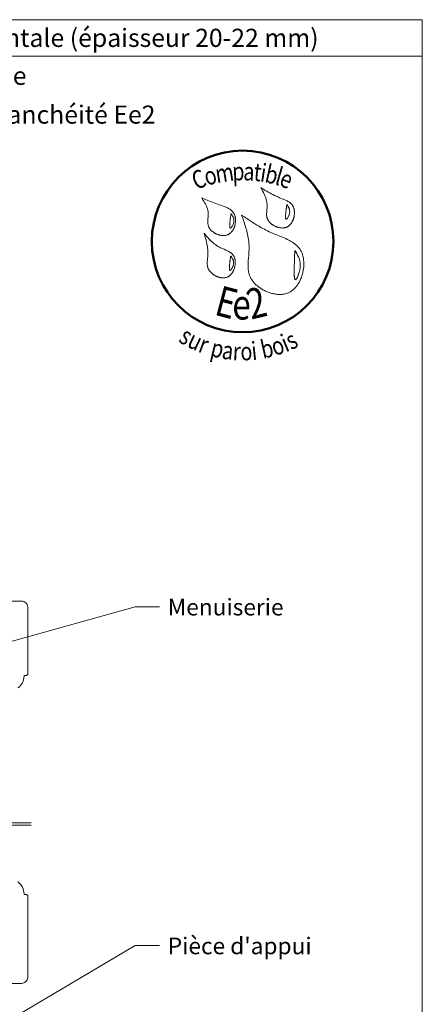
# Model space of a CAD drawing. Units: millimetres. Extents: x 10991 to 11976, y -15804 to -14449.
# Drawn here: x 11643 to 11976, y -15262 to -14449 of the extents above; entities that cross this region are included whole.
import ezdxf

# ---------------------------------------------------------------- set-up
doc = ezdxf.new("R2010")
doc.units = ezdxf.units.MM
doc.header["$LTSCALE"] = 5
doc.linetypes.add('CADWORK_6', pattern=[14, 8.75, -1.75, 1.75, -1.75])
doc.layers.add('Ech.1_5', color=7, linetype='Continuous')
doc.styles.add('tahoma-b', font='tahomabd.ttf', dxfattribs={"height": 1})

msp = doc.modelspace()

# ---------------------------------------------------------------- linework, layer by layer
at = {"layer": 'Ech.1_5', "color": 190, "lineweight": 15}
msp.add_line((11975.75, -14478.84), (10990.75, -14478.84), dxfattribs=at)
for points in [[(11975.75, -14448.84), (10990.75, -14448.84), (10990.75, -15803.84), (11975.75, -15803.84), (11975.75, -14448.84)], [(11975.75, -15803.84), (11975.75, -14448.84), (10990.75, -14448.84), (10990.75, -15803.84), (11975.75, -15803.84)], [(11626.02, -14965.36), (11738.69, -14933.88), (11758.69, -14933.88)], [(11586.99, -15303.42), (11738.69, -15213.77), (11758.69, -15213.77)]]:
    msp.add_lwpolyline(points, dxfattribs=at)
at = {"layer": 'Ech.1_5', "color": 154, "lineweight": 20, "true_color": 0x0052a4}
for points in [[(11842.49, -14587.6), (11843.2, -14588.92), (11843.89, -14590.24), (11844.56, -14591.57), (11844.88, -14592.23), (11845.19, -14592.9), (11845.49, -14593.57), (11845.77, -14594.25), (11846.04, -14594.92), (11846.3, -14595.6), (11846.53, -14596.29), (11846.75, -14596.98), (11846.94, -14597.67), (11847.11, -14598.37), (11847.26, -14599.07), (11847.38, -14599.78), (11847.48, -14600.49), (11847.55, -14601.21), (11847.58, -14601.94), (11847.59, -14602.67), (11847.57, -14603.41), (11847.53, -14604.15), (11847.42, -14605.64), (11847.3, -14607.13), (11847.25, -14607.87), (11847.22, -14608.61), (11847.21, -14609.34), (11847.23, -14610.06), (11847.28, -14610.78), (11847.32, -14611.13), (11847.37, -14611.49), (11847.44, -14611.83), (11847.51, -14612.18), (11847.6, -14612.52), (11847.7, -14612.86), (11847.82, -14613.2), (11847.95, -14613.53), (11848.1, -14613.86), (11848.26, -14614.19), (11848.44, -14614.51), (11848.64, -14614.82), (11848.84, -14615.13), (11849.07, -14615.44), (11849.3, -14615.74), (11849.55, -14616.04), (11849.81, -14616.32), (11850.08, -14616.61), (11850.36, -14616.88), (11850.65, -14617.15), (11850.96, -14617.42), (11851.27, -14617.67), (11851.59, -14617.92), (11851.92, -14618.16), (11852.26, -14618.39), (11852.61, -14618.62), (11852.96, -14618.83), (11853.32, -14619.04), (11853.69, -14619.24), (11854.06, -14619.42), (11854.44, -14619.6), (11854.82, -14619.77), (11855.21, -14619.93), (11855.6, -14620.08), (11855.99, -14620.22), (11856.38, -14620.34), (11856.78, -14620.46), (11857.18, -14620.56), (11857.58, -14620.65), (11857.98, -14620.73), (11858.38, -14620.8), (11858.78, -14620.85), (11859.18, -14620.9), (11859.57, -14620.93), (11859.97, -14620.94), (11860.36, -14620.94), (11860.75, -14620.93), (11861.14, -14620.91), (11861.52, -14620.87), (11861.9, -14620.81), (11862.27, -14620.74), (11862.63, -14620.65), (11862.99, -14620.55), (11863.35, -14620.44), (11863.7, -14620.3), (11864.03, -14620.16), (11864.37, -14619.99), (11864.69, -14619.81), (11865, -14619.61), (11865.31, -14619.4), (11865.61, -14619.17), (11865.89, -14618.93), (11866.17, -14618.68), (11866.44, -14618.41), (11866.71, -14618.13), (11866.96, -14617.84), (11867.2, -14617.53), (11867.44, -14617.22), (11867.67, -14616.9), (11867.88, -14616.56), (11868.09, -14616.22), (11868.29, -14615.87), (11868.48, -14615.51), (11868.66, -14615.14), (11868.83, -14614.77), (11868.99, -14614.39), (11869.14, -14614.01), (11869.28, -14613.62), (11869.41, -14613.22), (11869.53, -14612.82), (11869.64, -14612.42), (11869.74, -14612.01), (11869.83, -14611.6), (11869.91, -14611.19), (11869.97, -14610.78), (11870.03, -14610.37), (11870.08, -14609.95), (11870.12, -14609.54), (11870.15, -14609.13), (11870.16, -14608.72), (11870.17, -14608.31), (11870.16, -14607.9), (11870.14, -14607.5), (11870.11, -14607.1), (11870.08, -14606.7), (11870.03, -14606.31), (11869.96, -14605.93), (11869.89, -14605.55), (11869.81, -14605.17), (11869.71, -14604.81), (11869.6, -14604.45), (11869.48, -14604.1), (11869.35, -14603.75), (11869.21, -14603.42), (11869.05, -14603.09), (11868.88, -14602.78), (11868.71, -14602.48), (11868.51, -14602.18), (11868.31, -14601.9), (11868.1, -14601.62), (11867.88, -14601.36), (11867.64, -14601.1), (11867.4, -14600.85), (11867.15, -14600.61), (11866.89, -14600.38), (11866.62, -14600.15), (11866.34, -14599.93), (11866.06, -14599.72), (11865.46, -14599.32), (11864.84, -14598.94), (11864.2, -14598.58), (11863.54, -14598.24), (11862.85, -14597.92), (11862.16, -14597.6), (11861.45, -14597.3), (11860.73, -14597.01), (11857.84, -14595.88), (11857.12, -14595.59), (11856.42, -14595.29), (11855.72, -14594.99), (11855.03, -14594.68), (11854.35, -14594.37), (11853.68, -14594.05), (11852.36, -14593.39), (11851.07, -14592.71), (11849.8, -14592.01), (11848.55, -14591.3), (11847.32, -14590.58), (11846.1, -14589.84), (11844.89, -14589.1), (11842.49, -14587.6)], [(11793.58, -14596.12), (11794.38, -14597.35), (11795.17, -14598.59), (11795.55, -14599.21), (11795.92, -14599.83), (11796.28, -14600.46), (11796.63, -14601.09), (11796.96, -14601.72), (11797.27, -14602.35), (11797.57, -14603), (11797.84, -14603.64), (11798.09, -14604.29), (11798.31, -14604.95), (11798.5, -14605.61), (11798.67, -14606.29), (11798.8, -14606.96), (11798.91, -14607.65), (11798.97, -14608.35), (11799, -14609.05), (11799, -14609.76), (11798.98, -14610.47), (11798.94, -14611.19), (11798.89, -14611.91), (11798.77, -14613.36), (11798.72, -14614.08), (11798.69, -14614.8), (11798.67, -14615.51), (11798.67, -14616.22), (11798.7, -14616.92), (11798.73, -14617.27), (11798.77, -14617.61), (11798.83, -14617.95), (11798.89, -14618.29), (11798.96, -14618.63), (11799.05, -14618.96), (11799.15, -14619.29), (11799.26, -14619.62), (11799.39, -14619.94), (11799.54, -14620.26), (11799.7, -14620.58), (11799.87, -14620.89), (11800.06, -14621.19), (11800.26, -14621.5), (11800.48, -14621.79), (11800.71, -14622.08), (11800.95, -14622.37), (11801.2, -14622.65), (11801.46, -14622.92), (11801.74, -14623.19), (11802.02, -14623.45), (11802.32, -14623.71), (11802.62, -14623.95), (11802.93, -14624.19), (11803.25, -14624.43), (11803.58, -14624.65), (11803.92, -14624.87), (11804.26, -14625.08), (11804.61, -14625.28), (11804.97, -14625.47), (11805.33, -14625.66), (11805.7, -14625.83), (11806.07, -14626), (11806.44, -14626.15), (11806.82, -14626.3), (11807.2, -14626.44), (11807.58, -14626.56), (11807.97, -14626.68), (11808.36, -14626.78), (11808.75, -14626.88), (11809.14, -14626.96), (11809.53, -14627.03), (11809.92, -14627.09), (11810.31, -14627.14), (11810.7, -14627.17), (11811.08, -14627.19), (11811.47, -14627.2), (11811.85, -14627.2), (11812.23, -14627.19), (11812.6, -14627.16), (11812.98, -14627.11), (11813.34, -14627.06), (11813.7, -14626.99), (11814.06, -14626.9), (11814.41, -14626.8), (11814.76, -14626.69), (11815.09, -14626.56), (11815.42, -14626.41), (11815.74, -14626.25), (11816.06, -14626.08), (11816.36, -14625.89), (11816.66, -14625.69), (11816.95, -14625.47), (11817.23, -14625.24), (11817.51, -14624.99), (11817.77, -14624.74), (11818.03, -14624.47), (11818.28, -14624.19), (11818.52, -14623.9), (11818.75, -14623.6), (11818.97, -14623.29), (11819.18, -14622.97), (11819.39, -14622.65), (11819.58, -14622.31), (11819.77, -14621.97), (11819.95, -14621.62), (11820.12, -14621.26), (11820.27, -14620.9), (11820.43, -14620.53), (11820.57, -14620.15), (11820.7, -14619.77), (11820.82, -14619.39), (11820.93, -14619), (11821.04, -14618.61), (11821.21, -14617.82), (11821.35, -14617.02), (11821.45, -14616.22), (11821.49, -14615.82), (11821.51, -14615.42), (11821.53, -14615.02), (11821.53, -14614.62), (11821.53, -14614.22), (11821.51, -14613.83), (11821.48, -14613.44), (11821.45, -14613.05), (11821.4, -14612.67), (11821.34, -14612.29), (11821.27, -14611.92), (11821.2, -14611.55), (11821.11, -14611.19), (11821.01, -14610.84), (11820.89, -14610.49), (11820.77, -14610.15), (11820.64, -14609.82), (11820.49, -14609.5), (11820.34, -14609.18), (11820.17, -14608.88), (11819.99, -14608.58), (11819.81, -14608.29), (11819.61, -14608.01), (11819.4, -14607.74), (11819.18, -14607.48), (11818.95, -14607.23), (11818.72, -14606.98), (11818.47, -14606.75), (11818.22, -14606.52), (11817.96, -14606.29), (11817.42, -14605.86), (11816.84, -14605.46), (11816.24, -14605.08), (11815.62, -14604.73), (11814.98, -14604.39), (11814.32, -14604.07), (11813.65, -14603.77), (11812.96, -14603.48), (11812.26, -14603.2), (11810.85, -14602.67), (11809.42, -14602.17), (11808.01, -14601.67), (11806.62, -14601.18), (11805.25, -14600.68), (11803.9, -14600.18), (11802.57, -14599.67), (11801.26, -14599.17), (11799.96, -14598.66), (11798.67, -14598.16), (11796.12, -14597.14), (11793.58, -14596.12)], [(11863.91, -14601.59), (11863.8, -14602.27), (11863.69, -14602.96), (11863.59, -14603.67), (11863.48, -14604.42), (11863.42, -14604.8), (11863.37, -14605.21), (11863.32, -14605.62), (11863.26, -14606.06), (11863.21, -14606.5), (11863.16, -14606.97), (11863.1, -14607.46), (11863.05, -14607.97), (11863, -14608.49), (11862.95, -14609.02), (11862.87, -14610.09), (11862.84, -14610.61), (11862.82, -14611.12), (11862.81, -14611.6), (11862.81, -14612.04), (11862.82, -14612.25), (11862.84, -14612.45), (11862.85, -14612.64), (11862.87, -14612.82), (11862.9, -14612.98), (11862.93, -14613.13), (11862.96, -14613.26), (11863, -14613.38), (11863.05, -14613.49), (11863.1, -14613.57), (11863.16, -14613.64), (11863.22, -14613.69), (11863.29, -14613.71), (11863.37, -14613.72), (11863.45, -14613.71), (11863.54, -14613.68), (11863.63, -14613.63), (11863.73, -14613.56), (11863.84, -14613.47), (11863.94, -14613.37), (11864.05, -14613.25), (11864.16, -14613.12), (11864.28, -14612.97), (11864.39, -14612.81), (11864.51, -14612.64), (11864.63, -14612.46), (11864.86, -14612.07), (11865.09, -14611.64), (11865.31, -14611.19), (11865.52, -14610.72), (11865.71, -14610.24), (11865.88, -14609.75), (11866.02, -14609.26), (11866.13, -14608.79), (11866.21, -14608.32), (11866.25, -14607.87), (11866.27, -14607.44), (11866.26, -14607.01), (11866.22, -14606.6), (11866.16, -14606.2), (11866.07, -14605.81), (11865.96, -14605.42), (11865.84, -14605.05), (11865.7, -14604.68), (11865.54, -14604.32), (11865.36, -14603.97), (11865.18, -14603.62), (11864.78, -14602.93), (11864.35, -14602.26), (11863.91, -14601.59)], [(11817.83, -14609), (11817.72, -14609.68), (11817.61, -14610.37), (11817.51, -14611.08), (11817.4, -14611.83), (11817.34, -14612.22), (11817.29, -14612.62), (11817.24, -14613.04), (11817.18, -14613.47), (11817.13, -14613.92), (11817.08, -14614.38), (11817.02, -14614.87), (11816.97, -14615.38), (11816.92, -14615.9), (11816.87, -14616.44), (11816.79, -14617.5), (11816.76, -14618.03), (11816.74, -14618.53), (11816.73, -14619.01), (11816.73, -14619.46), (11816.74, -14619.67), (11816.75, -14619.87), (11816.77, -14620.05), (11816.79, -14620.23), (11816.82, -14620.39), (11816.85, -14620.54), (11816.88, -14620.68), (11816.92, -14620.8), (11816.97, -14620.9), (11817.02, -14620.98), (11817.08, -14621.05), (11817.14, -14621.1), (11817.21, -14621.13), (11817.29, -14621.13), (11817.37, -14621.12), (11817.46, -14621.09), (11817.55, -14621.04), (11817.65, -14620.97), (11817.76, -14620.88), (11817.86, -14620.78), (11817.97, -14620.66), (11818.08, -14620.53), (11818.2, -14620.38), (11818.31, -14620.22), (11818.43, -14620.05), (11818.55, -14619.87), (11818.78, -14619.48), (11819.01, -14619.05), (11819.23, -14618.6), (11819.44, -14618.13), (11819.63, -14617.65), (11819.79, -14617.16), (11819.94, -14616.67), (11820.05, -14616.2), (11820.12, -14615.74), (11820.17, -14615.29), (11820.19, -14614.85), (11820.18, -14614.43), (11820.14, -14614.01), (11820.08, -14613.61), (11819.99, -14613.22), (11819.88, -14612.84), (11819.76, -14612.46), (11819.62, -14612.09), (11819.46, -14611.73), (11819.28, -14611.38), (11819.1, -14611.03), (11818.7, -14610.34), (11818.27, -14609.67), (11817.83, -14609)], [(11826.57, -14610.21), (11827.5, -14612.89), (11828.41, -14615.56), (11828.85, -14616.91), (11829.28, -14618.25), (11829.69, -14619.6), (11830.09, -14620.95), (11830.47, -14622.3), (11830.83, -14623.66), (11831.16, -14625.02), (11831.47, -14626.39), (11831.75, -14627.76), (11832, -14629.14), (11832.22, -14630.52), (11832.4, -14631.91), (11832.55, -14633.31), (11832.6, -14634.01), (11832.65, -14634.71), (11832.68, -14635.42), (11832.71, -14636.13), (11832.72, -14636.84), (11832.73, -14637.55), (11832.72, -14638.26), (11832.7, -14638.98), (11832.63, -14640.42), (11832.53, -14641.86), (11832.41, -14643.3), (11832.15, -14646.19), (11832.04, -14647.63), (11831.94, -14649.07), (11831.87, -14650.49), (11831.85, -14651.2), (11831.85, -14651.91), (11831.85, -14652.61), (11831.87, -14653.31), (11831.9, -14654.01), (11831.95, -14654.7), (11832.02, -14655.39), (11832.1, -14656.07), (11832.21, -14656.75), (11832.34, -14657.42), (11832.48, -14658.09), (11832.66, -14658.75), (11832.85, -14659.41), (11833.08, -14660.06), (11833.33, -14660.7), (11833.61, -14661.34), (11833.92, -14661.97), (11834.26, -14662.59), (11834.62, -14663.2), (11835.01, -14663.81), (11835.43, -14664.41), (11835.87, -14664.99), (11836.34, -14665.57), (11836.83, -14666.14), (11837.34, -14666.69), (11837.87, -14667.24), (11838.42, -14667.77), (11838.99, -14668.29), (11839.58, -14668.79), (11840.19, -14669.29), (11840.82, -14669.77), (11841.46, -14670.23), (11842.11, -14670.68), (11842.78, -14671.12), (11843.46, -14671.54), (11844.16, -14671.94), (11844.86, -14672.32), (11845.58, -14672.69), (11846.3, -14673.04), (11847.04, -14673.38), (11847.78, -14673.69), (11848.53, -14673.98), (11849.28, -14674.26), (11850.04, -14674.51), (11850.81, -14674.74), (11851.57, -14674.96), (11852.34, -14675.15), (11853.11, -14675.32), (11853.88, -14675.46), (11854.65, -14675.58), (11855.42, -14675.68), (11856.19, -14675.76), (11856.95, -14675.81), (11857.71, -14675.83), (11858.46, -14675.83), (11859.21, -14675.8), (11859.96, -14675.75), (11860.69, -14675.67), (11861.42, -14675.56), (11862.13, -14675.42), (11862.84, -14675.26), (11863.53, -14675.06), (11864.21, -14674.84), (11864.88, -14674.58), (11865.54, -14674.3), (11866.18, -14673.99), (11866.81, -14673.64), (11867.42, -14673.26), (11868.01, -14672.86), (11868.59, -14672.43), (11869.15, -14671.97), (11869.7, -14671.49), (11870.23, -14670.98), (11870.74, -14670.44), (11871.24, -14669.89), (11871.72, -14669.31), (11872.19, -14668.72), (11872.63, -14668.1), (11873.06, -14667.47), (11873.48, -14666.81), (11873.87, -14666.14), (11874.25, -14665.46), (11874.61, -14664.76), (11874.95, -14664.05), (11875.28, -14663.32), (11875.58, -14662.58), (11875.87, -14661.83), (11876.14, -14661.08), (11876.39, -14660.31), (11876.62, -14659.54), (11876.84, -14658.76), (11877.03, -14657.97), (11877.21, -14657.18), (11877.36, -14656.39), (11877.5, -14655.59), (11877.62, -14654.79), (11877.72, -14653.99), (11877.79, -14653.19), (11877.85, -14652.4), (11877.89, -14651.6), (11877.9, -14650.81), (11877.9, -14650.02), (11877.88, -14649.24), (11877.83, -14648.46), (11877.76, -14647.7), (11877.68, -14646.94), (11877.57, -14646.19), (11877.44, -14645.45), (11877.29, -14644.72), (11877.11, -14644), (11876.92, -14643.3), (11876.7, -14642.61), (11876.46, -14641.94), (11876.2, -14641.28), (11875.92, -14640.64), (11875.61, -14640.02), (11875.28, -14639.42), (11874.93, -14638.84), (11874.56, -14638.28), (11874.16, -14637.73), (11873.75, -14637.21), (11873.31, -14636.7), (11872.86, -14636.2), (11872.39, -14635.73), (11871.9, -14635.26), (11871.39, -14634.82), (11870.87, -14634.38), (11870.34, -14633.96), (11869.78, -14633.55), (11869.22, -14633.16), (11868.64, -14632.78), (11868.05, -14632.4), (11867.45, -14632.04), (11866.83, -14631.69), (11866.21, -14631.35), (11865.57, -14631.01), (11864.93, -14630.68), (11864.28, -14630.36), (11862.95, -14629.74), (11861.6, -14629.15), (11860.23, -14628.57), (11858.85, -14628), (11856.06, -14626.88), (11854.67, -14626.32), (11853.29, -14625.76), (11851.92, -14625.18), (11850.57, -14624.58), (11849.24, -14623.97), (11847.94, -14623.34), (11846.65, -14622.7), (11845.38, -14622.04), (11844.12, -14621.37), (11842.88, -14620.68), (11841.66, -14619.98), (11840.44, -14619.27), (11839.24, -14618.56), (11838.06, -14617.83), (11836.88, -14617.09), (11835.71, -14616.34), (11833.4, -14614.84), (11831.11, -14613.31), (11828.84, -14611.76), (11826.57, -14610.21)], [(11795.61, -14625.28), (11796.45, -14628.17), (11796.85, -14629.63), (11797.23, -14631.08), (11797.58, -14632.54), (11797.9, -14634.01), (11798.04, -14634.74), (11798.17, -14635.48), (11798.29, -14636.22), (11798.4, -14636.97), (11798.49, -14637.71), (11798.57, -14638.46), (11798.64, -14639.21), (11798.68, -14639.97), (11798.71, -14640.72), (11798.73, -14641.48), (11798.72, -14642.25), (11798.69, -14643.02), (11798.65, -14643.79), (11798.59, -14644.56), (11798.44, -14646.11), (11798.29, -14647.66), (11798.24, -14648.43), (11798.2, -14649.19), (11798.18, -14649.95), (11798.2, -14650.7), (11798.24, -14651.45), (11798.28, -14651.81), (11798.33, -14652.18), (11798.39, -14652.54), (11798.47, -14652.9), (11798.55, -14653.26), (11798.65, -14653.61), (11798.76, -14653.96), (11798.89, -14654.31), (11799.03, -14654.65), (11799.19, -14654.99), (11799.37, -14655.33), (11799.56, -14655.66), (11799.77, -14655.98), (11799.99, -14656.3), (11800.23, -14656.62), (11800.48, -14656.93), (11800.74, -14657.23), (11801.01, -14657.53), (11801.3, -14657.82), (11801.6, -14658.11), (11801.9, -14658.39), (11802.22, -14658.66), (11802.55, -14658.92), (11802.89, -14659.17), (11803.24, -14659.42), (11803.59, -14659.66), (11803.95, -14659.89), (11804.32, -14660.11), (11804.7, -14660.32), (11805.08, -14660.52), (11805.47, -14660.71), (11805.86, -14660.88), (11806.25, -14661.05), (11806.65, -14661.21), (11807.06, -14661.36), (11807.46, -14661.49), (11807.87, -14661.61), (11808.28, -14661.72), (11808.69, -14661.82), (11809.1, -14661.9), (11809.51, -14661.98), (11809.92, -14662.03), (11810.33, -14662.08), (11810.74, -14662.11), (11811.15, -14662.12), (11811.55, -14662.12), (11811.95, -14662.11), (11812.34, -14662.08), (11812.74, -14662.03), (11813.12, -14661.97), (11813.5, -14661.89), (11813.88, -14661.8), (11814.25, -14661.69), (11814.61, -14661.56), (11814.96, -14661.41), (11815.31, -14661.25), (11815.65, -14661.06), (11815.98, -14660.87), (11816.3, -14660.65), (11816.61, -14660.42), (11816.91, -14660.17), (11817.2, -14659.91), (11817.49, -14659.63), (11817.76, -14659.34), (11818.03, -14659.04), (11818.28, -14658.73), (11818.53, -14658.4), (11818.77, -14658.06), (11818.99, -14657.71), (11819.21, -14657.36), (11819.42, -14656.99), (11819.61, -14656.61), (11819.8, -14656.23), (11819.98, -14655.84), (11820.14, -14655.44), (11820.3, -14655.04), (11820.44, -14654.63), (11820.58, -14654.22), (11820.7, -14653.8), (11820.81, -14653.38), (11820.91, -14652.96), (11821, -14652.54), (11821.08, -14652.11), (11821.15, -14651.68), (11821.2, -14651.25), (11821.25, -14650.82), (11821.28, -14650.4), (11821.3, -14649.97), (11821.31, -14649.55), (11821.31, -14649.13), (11821.29, -14648.71), (11821.27, -14648.3), (11821.23, -14647.89), (11821.18, -14647.49), (11821.11, -14647.09), (11821.04, -14646.7), (11820.95, -14646.32), (11820.84, -14645.94), (11820.73, -14645.58), (11820.6, -14645.22), (11820.46, -14644.87), (11820.3, -14644.54), (11820.14, -14644.21), (11819.96, -14643.9), (11819.76, -14643.59), (11819.55, -14643.3), (11819.33, -14643.02), (11819.1, -14642.75), (11818.86, -14642.49), (11818.61, -14642.24), (11818.34, -14641.99), (11818.07, -14641.76), (11817.79, -14641.53), (11817.5, -14641.32), (11817.2, -14641.1), (11816.89, -14640.9), (11816.25, -14640.51), (11815.59, -14640.14), (11814.91, -14639.79), (11814.2, -14639.45), (11813.49, -14639.13), (11812.03, -14638.5), (11810.56, -14637.87), (11809.83, -14637.54), (11809.11, -14637.21), (11808.41, -14636.86), (11807.72, -14636.5), (11807.04, -14636.11), (11806.39, -14635.71), (11805.75, -14635.29), (11805.13, -14634.86), (11804.52, -14634.41), (11803.92, -14633.94), (11803.34, -14633.47), (11802.77, -14632.98), (11802.21, -14632.48), (11801.66, -14631.96), (11801.13, -14631.44), (11800.6, -14630.91), (11800.07, -14630.37), (11799.56, -14629.82), (11798.55, -14628.71), (11797.56, -14627.58), (11795.61, -14625.28)], [(11870.46, -14639.42), (11870.42, -14640.76), (11870.37, -14642.12), (11870.34, -14642.82), (11870.32, -14643.53), (11870.29, -14644.26), (11870.27, -14645), (11870.24, -14645.78), (11870.22, -14646.58), (11870.19, -14647.41), (11870.16, -14648.27), (11870.13, -14649.16), (11870.11, -14650.1), (11870.09, -14650.58), (11870.08, -14651.07), (11870.05, -14652.09), (11870.02, -14653.14), (11869.99, -14654.21), (11869.97, -14655.28), (11869.96, -14656.35), (11869.95, -14657.39), (11869.96, -14657.9), (11869.96, -14658.4), (11869.97, -14658.89), (11869.99, -14659.36), (11870.01, -14659.82), (11870.03, -14660.26), (11870.06, -14660.68), (11870.09, -14661.08), (11870.13, -14661.46), (11870.18, -14661.81), (11870.23, -14662.14), (11870.28, -14662.44), (11870.35, -14662.71), (11870.42, -14662.95), (11870.49, -14663.15), (11870.58, -14663.33), (11870.67, -14663.46), (11870.77, -14663.56), (11870.83, -14663.6), (11870.88, -14663.62), (11870.94, -14663.64), (11871, -14663.64), (11871.06, -14663.63), (11871.12, -14663.62), (11871.19, -14663.59), (11871.26, -14663.55), (11871.4, -14663.44), (11871.55, -14663.3), (11871.7, -14663.12), (11871.86, -14662.9), (11872.03, -14662.66), (11872.19, -14662.38), (11872.36, -14662.07), (11872.54, -14661.74), (11872.71, -14661.39), (11872.88, -14661.01), (11873.05, -14660.61), (11873.22, -14660.19), (11873.38, -14659.76), (11873.55, -14659.31), (11873.7, -14658.84), (11873.86, -14658.37), (11874.14, -14657.4), (11874.4, -14656.41), (11874.52, -14655.91), (11874.62, -14655.41), (11874.71, -14654.92), (11874.79, -14654.43), (11874.86, -14653.95), (11874.92, -14653.47), (11874.96, -14653.01), (11874.99, -14652.55), (11875, -14652.1), (11875.01, -14651.65), (11875, -14651.21), (11874.98, -14650.78), (11874.96, -14650.36), (11874.92, -14649.94), (11874.86, -14649.53), (11874.8, -14649.13), (11874.73, -14648.73), (11874.66, -14648.34), (11874.57, -14647.95), (11874.47, -14647.57), (11874.25, -14646.82), (11874, -14646.09), (11873.73, -14645.37), (11873.43, -14644.67), (11873.11, -14643.99), (11872.76, -14643.31), (11872.41, -14642.65), (11872.03, -14641.99), (11871.26, -14640.7), (11870.46, -14639.42)], [(11817.56, -14643.91), (11817.45, -14644.59), (11817.34, -14645.28), (11817.24, -14645.99), (11817.13, -14646.74), (11817.07, -14647.13), (11817.02, -14647.53), (11816.97, -14647.94), (11816.91, -14648.38), (11816.86, -14648.82), (11816.81, -14649.29), (11816.75, -14649.78), (11816.7, -14650.29), (11816.65, -14650.81), (11816.6, -14651.34), (11816.52, -14652.41), (11816.49, -14652.94), (11816.47, -14653.44), (11816.46, -14653.92), (11816.46, -14654.37), (11816.47, -14654.58), (11816.48, -14654.77), (11816.5, -14654.96), (11816.52, -14655.14), (11816.55, -14655.3), (11816.58, -14655.45), (11816.61, -14655.59), (11816.65, -14655.7), (11816.7, -14655.81), (11816.75, -14655.89), (11816.81, -14655.96), (11816.87, -14656.01), (11816.94, -14656.04), (11817.02, -14656.04), (11817.1, -14656.03), (11817.19, -14656), (11817.28, -14655.95), (11817.38, -14655.88), (11817.49, -14655.79), (11817.59, -14655.69), (11817.7, -14655.57), (11817.81, -14655.44), (11817.93, -14655.29), (11818.04, -14655.13), (11818.16, -14654.96), (11818.28, -14654.78), (11818.51, -14654.39), (11818.74, -14653.96), (11818.96, -14653.51), (11819.17, -14653.04), (11819.36, -14652.56), (11819.52, -14652.07), (11819.67, -14651.58), (11819.78, -14651.11), (11819.85, -14650.64), (11819.9, -14650.2), (11819.92, -14649.76), (11819.91, -14649.34), (11819.87, -14648.92), (11819.81, -14648.52), (11819.72, -14648.13), (11819.61, -14647.74), (11819.49, -14647.37), (11819.35, -14647), (11819.19, -14646.64), (11819.01, -14646.29), (11818.83, -14645.94), (11818.43, -14645.25), (11818, -14644.58), (11817.56, -14643.91)]]:
    msp.add_lwpolyline(points, dxfattribs=at)
at = {"layer": 'Ech.1_5', "color": 7, "lineweight": 20, "flags": 128}
msp.add_lwpolyline([(11636.4, -14929.16), (11644.9, -14929.16, -0.414214), (11649.9, -14934.16), (11649.9, -14989.73), (11648.9, -14990.73), (11646.9, -14990.73), (11646.9, -14991.23, -0.241725), (11641.89, -15000.98, -0.15679)], format="xyb", dxfattribs=at)
at = {"layer": 'Ech.1_5', "color": 7, "linetype": 'CADWORK_6', "lineweight": 18}
for points in [[(11652.9, -15112.31), (11254.06, -15112.31)], [(11652.9, -15114.31), (11254.06, -15114.31)]]:
    msp.add_lwpolyline(points, dxfattribs=at)
at = {"layer": 'Ech.1_5', "color": 7, "lineweight": 20}
for points in [[(11649.88, -15172.51), (11648.88, -15171.51), (11646.88, -15171.51), (11646.88, -15171.01, 0.241725), (11641.88, -15161.26, 0.15679)], [(11636.38, -15245.07), (11644.88, -15245.07, 0.414214), (11649.88, -15240.07), (11649.88, -15172.51)]]:
    msp.add_lwpolyline(points, format="xyb", dxfattribs=at)
at = {"layer": 'Ech.1_5', "color": 154, "lineweight": 50, "true_color": 0x0052a4}
msp.add_circle((11827.4, -14632.03), 74.99, dxfattribs=at)

# ---------------------------------------------------------------- texts
at = {"layer": 'Ech.1_5', "color": 154, "true_color": 0x0052a4, "style": 'tahoma-b', "width": 0.8}
for s, height, rotation, p in [('t', 15, 353.60916, (11835.97, -14581.8)), ('i', 15, 350.97666, (11841.26, -14582.39)), ('b', 15, 347.36461, (11844.87, -14582.97)), ('C', 15, 20.66889, (11788.88, -14589.52)), ('o', 15, 15.37326, (11797.76, -14586.17)), ('m', 15, 8.97566, (11806.01, -14583.91)), ('p', 15, 2.54744, (11819.09, -14581.84)), ('a', 15, 357.58854, (11827.74, -14581.45)), ('l', 15, 343.75257, (11853.31, -14584.86)), ('e', 15, 340.26297, (11856.82, -14585.88)), ('E', 25, 345.22221, (11803.14, -14692.38)), ('2', 25, 13.48895, (11834.35, -14696.7)), ('e', 25, 359.24068, (11818.74, -14696.49)), ('s', 15, 329.3125, (11773.72, -14714.53)), ('u', 15, 334.62762, (11780.71, -14718.68)), ('r', 15, 339.5479, (11789.85, -14723.01)), ('i', 15, 6.08301, (11835.44, -14730.13)), ('b', 15, 12.69401, (11844.17, -14729.02)), ('o', 15, 18.40397, (11853.84, -14726.84)), ('i', 15, 22.62569, (11863.04, -14723.78)), ('s', 15, 26.39183, (11867.47, -14721.93)), ('p', 15, 346.73597, (11800.03, -14726.57)), ('a', 15, 352.35481, (11809.67, -14728.85)), ('r', 15, 357.06249, (11818.98, -14730.1)), ('o', 15, 1.86128, (11825.75, -14730.44))]:
    msp.add_text(s, height=height, rotation=rotation, dxfattribs=at).set_placement(p)
at = {"layer": 'Ech.1_5', "color": 200, "true_color": 0xa800ff, "insert": (11483.25, -14456.34), "char_height": 15, "width": 970, "attachment_point": 2, "line_spacing_factor": 1.08}
msp.add_mtext('{\\fArial|b1|i0;\\W1.000000;\\H15.000000;\\c16711848;BARDAGES EN LAMES : lames à emboitement - pose horizontale (épaisseur 20-22 mm)}', dxfattribs=at)
at = {"layer": 'Ech.1_5', "color": 4, "true_color": 0x00ffff, "line_spacing_factor": 1.08}
for s, insert, char_height, width, attachment_point in [('{\\fArial|b0|i0;\\W1.000000;\\H15.000000;\\c16711848;avec exigences globales feu façade}', (11483.25, -14487.7), 15, 970, 2), ('{\\fArial|b0|i0;\\W1.000000;\\H15.000000;\\c16711848;Détail sur menuiserie - Compatible niveau étanchéité Ee2}', (11483.25, -14519.75), 15, 970, 2), ('{\\fArial|b0|i0;\\W1.000000;\\H13.750000;\\c16711848;Menuiserie}', (11765.57, -14927.31), 13.75, 155.4888, 1), ("{\\fArial|b0|i0;\\W1.000000;\\H13.750000;\\c16711848;Pièce d'appui}", (11765.57, -15207.2), 13.75, 155.4888, 1)]:
    msp.add_mtext(s, dxfattribs=dict(at, insert=insert, char_height=char_height, width=width, attachment_point=attachment_point))

doc.saveas('drawing.dxf')
